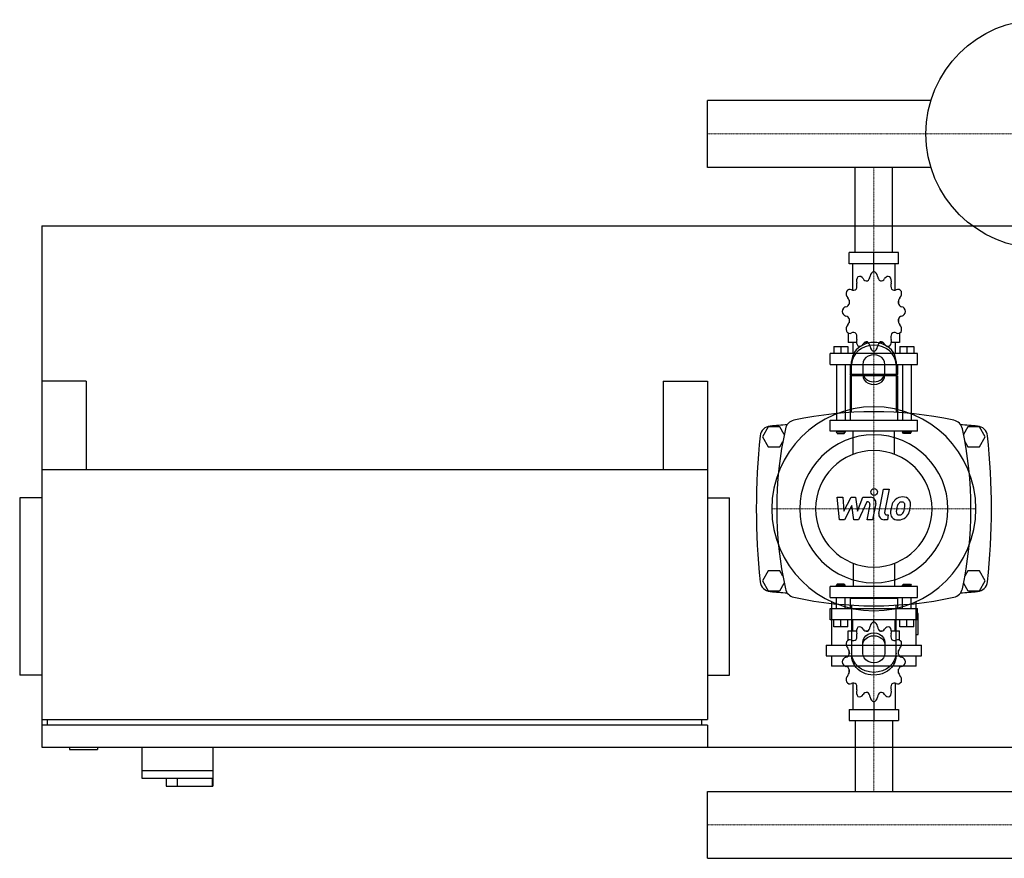
# Model space of a CAD drawing. Extents: x -620 to 1200, y -335 to 421.
# Drawn here: x -620 to 268, y -335 to 421 of the extents above; entities that cross this region are included whole.
import ezdxf

# ---------------------------------------------------------------- set-up
doc = ezdxf.new("R2010")
doc.units = 0
doc.linetypes.add('DASHDOT', pattern=[1, 0.5, -0.25, 0, -0.25])
doc.layers.get('0').update_dxf_attribs({"color": 124})
doc.layers.add('CP_AXIS', color=143, linetype='DASHDOT', lineweight=18)
doc.layers.add('CP_DETAL', color=33, linetype='Continuous')

msp = doc.modelspace()

# ---------------------------------------------------------------- linework, layer by layer
for p, q in [((0, 287.85), (0, 348.15)), ((0, 287.85), (0, 348.15)), ((0, 348.15), (0, 348.15)), ((201.51, 348.15), (0, 348.15)), ((0, 287.85), (0, 287.85)), ((201.51, 287.85), (0, 287.85)), ((133.15, 211), (133.15, 287.85)), ((166.85, 211), (166.85, 287.85)), ((-600, 235), (-600, -235)), ((-600, 235), (1200, 235)), ((172.37, 211), (127.63, 211)), ((127.63, 201), (127.63, 211)), ((150, 194), (150, 211)), ((172.37, 201), (172.37, 211)), ((172.37, 201), (127.63, 201)), ((130.92, 177.12), (130.92, 201)), ((150, 194), (150, 196)), ((169.08, 177.12), (169.08, 201)), ((127.81, 168.11), (127.75, 168)), ((127.85, 168), (127.75, 168)), ((127.75, 168), (127.75, 164.5)), ((172.25, 168), (172.15, 168)), ((172.19, 168.11), (172.25, 168)), ((172.25, 168), (172.25, 164.5)), ((127.75, 151.5), (127.75, 147.7)), ((172.25, 151.5), (172.25, 147.7)), ((127.75, 148), (127.85, 148)), ((127.81, 147.89), (127.75, 148)), ((172.15, 148), (172.25, 148)), ((172.19, 147.89), (172.25, 148)), ((126.95, 138.45), (126.95, 130)), ((173.05, 138.45), (173.05, 130)), ((113.84, 126.4), (126.55, 126.4)), ((113.84, 126.4), (113.84, 120)), ((120.19, 126.4), (120.19, 120)), ((126.55, 126.4), (126.55, 120)), ((134.26, 130), (126.95, 130)), ((130.92, 130), (130.92, 120)), ((144.83, 130), (141.81, 130)), ((158.19, 130), (155.17, 130)), ((173.05, 130), (165.74, 130)), ((169.08, 130), (169.08, 120)), ((173.45, 126.4), (173.45, 120)), ((173.45, 126.4), (186.16, 126.4)), ((179.81, 126.4), (179.81, 120)), ((186.16, 126.4), (186.16, 120)), ((189.34, 120), (110.66, 120)), ((110.66, 110), (110.66, 120)), ((150, 122), (150, 120)), ((189.34, 110), (189.34, 120)), ((110.66, 110), (189.34, 110)), ((116.22, 110), (116.22, 60)), ((124.17, 110), (124.17, 60)), ((128.54, 110), (128.54, 101)), ((130, 66.91), (130, 112.68)), ((140, 110.18), (140, 100.62)), ((160, 100.62), (160, 110.18)), ((170, 112.68), (170, 66.91)), ((171.46, 110), (171.46, 101)), ((175.83, 110), (175.83, 60)), ((183.78, 110), (183.78, 60)), ((171.46, 101), (128.54, 101)), ((129.33, 100), (128.54, 101)), ((171.46, 100), (128.54, 100)), ((128.54, 100), (128.54, 60)), ((170.67, 100), (171.46, 101)), ((171.46, 100), (171.46, 60)), ((-600, 95), (-600, -210)), ((-560, 95), (-600, 95)), ((-560, 95), (-560, 15)), ((-40, 95), (-40, 15)), ((-40, 95), (0, 95)), ((0, 95), (0, -210)), ((54.8, 54), (49.61, 45)), ((65.2, 54), (54.8, 54)), ((69.18, 47.1), (65.2, 54)), ((110.66, 60), (189.34, 60)), ((110.66, 50), (110.66, 60)), ((189.34, 50), (189.34, 60)), ((234.8, 54), (230.82, 47.1)), ((245.2, 54), (234.8, 54)), ((250.39, 45), (245.2, 54)), ((49.61, 45), (54.8, 36)), ((189.34, 50), (110.66, 50)), ((116.22, 50), (116.22, 49)), ((124.17, 49), (116.22, 49)), ((117.02, 48), (116.22, 49)), ((117.02, 48), (123.37, 48)), ((123.37, 48), (124.17, 49)), ((124.17, 50), (124.17, 49)), ((175.83, 50), (175.83, 49)), ((175.83, 49), (183.78, 49)), ((176.63, 48), (175.83, 49)), ((182.98, 48), (176.63, 48)), ((182.98, 48), (183.78, 49)), ((183.78, 50), (183.78, 49)), ((245.2, 36), (250.39, 45)), ((54.8, 36), (65.2, 36)), ((65.2, 36), (67.98, 40.82)), ((232.02, 40.82), (234.8, 36)), ((234.8, 36), (245.2, 36)), ((0, 15), (-600, 15)), ((-600, 0), (-600, 0)), ((-600, -10), (-620, -10)), ((-620, -10), (-620, -170)), ((0, -10), (20, -10)), ((20, -170), (20, -10)), ((54.8, -76), (49.61, -85)), ((65.2, -76), (54.8, -76)), ((67.98, -80.82), (65.2, -76)), ((234.8, -76), (232.02, -80.82)), ((245.2, -76), (234.8, -76)), ((250.39, -85), (245.2, -76)), ((49.61, -85), (54.8, -94)), ((65.2, -94), (69.18, -87.1)), ((117.02, -88), (116.22, -89)), ((123.37, -88), (117.02, -88)), ((123.37, -88), (124.17, -89)), ((176.63, -88), (175.83, -89)), ((176.63, -88), (182.98, -88)), ((182.98, -88), (183.78, -89)), ((230.82, -87.1), (234.8, -94)), ((245.2, -94), (250.39, -85)), ((54.8, -94), (65.2, -94)), ((189.34, -90), (110.66, -90)), ((110.66, -100), (110.66, -90)), ((116.22, -89), (124.17, -89)), ((116.22, -90), (116.22, -89)), ((124.17, -90), (124.17, -89)), ((183.78, -89), (175.83, -89)), ((175.83, -90), (175.83, -89)), ((183.78, -90), (183.78, -89)), ((189.34, -100), (189.34, -90)), ((234.8, -94), (245.2, -94)), ((110.66, -100), (189.34, -100)), ((111.82, -103.7), (111.82, -142.98)), ((116.22, -110), (116.22, -100)), ((124.17, -110), (124.17, -100)), ((129.33, -100), (128.54, -101)), ((171.46, -101), (128.54, -101)), ((128.54, -101), (128.54, -110)), ((170.67, -100), (171.46, -101)), ((171.46, -101), (171.46, -110)), ((175.83, -110), (175.83, -100)), ((183.78, -110), (183.78, -100)), ((188.18, -142.98), (188.18, -103.7)), ((110.66, -110), (189.34, -110)), ((110.66, -120), (110.66, -110)), ((130, -106.91), (130, -152.68)), ((170, -152.68), (170, -106.91)), ((190.09, -114.38), (188.18, -114.38)), ((189.34, -120), (189.34, -110)), ((190.09, -133.45), (190.09, -114.38)), ((189.34, -120), (110.66, -120)), ((113.84, -126.4), (113.84, -120)), ((120.19, -126.4), (120.19, -120)), ((126.55, -126.4), (126.55, -120)), ((130.92, -130), (130.92, -120)), ((150, -122), (150, -120)), ((169.08, -130), (169.08, -120)), ((173.45, -126.4), (173.45, -120)), ((179.81, -126.4), (179.81, -120)), ((186.16, -126.4), (186.16, -120)), ((126.55, -126.4), (113.84, -126.4)), ((126.95, -130), (134.26, -130)), ((126.95, -138.45), (126.95, -130)), ((141.81, -130), (144.83, -130)), ((155.17, -130), (158.19, -130)), ((165.74, -130), (173.05, -130)), ((173.05, -138.45), (173.05, -130)), ((186.16, -126.4), (173.45, -126.4)), ((140, -150.18), (140, -140.62)), ((160, -140.62), (160, -150.18)), ((188.18, -133.45), (190.09, -133.45)), ((107.05, -142.98), (192.95, -142.98)), ((107.05, -142.98), (107.05, -152.52)), ((127.75, -151.5), (127.75, -147.7)), ((172.25, -151.5), (172.25, -147.7)), ((192.95, -152.52), (192.95, -142.98)), ((107.05, -152.52), (192.95, -152.52)), ((111.82, -152.52), (111.82, -162.05)), ((188.18, -162.05), (188.18, -152.52)), ((188.18, -162.05), (111.82, -162.05)), ((127.75, -168), (127.75, -164.5)), ((127.75, -168), (127.85, -168)), ((127.81, -168.11), (127.75, -168)), ((172.15, -168), (172.25, -168)), ((172.19, -168.11), (172.25, -168)), ((172.25, -168), (172.25, -164.5)), ((-600, -170), (-620, -170)), ((0, -170), (20, -170)), ((130.92, -177.12), (130.92, -201)), ((169.08, -177.12), (169.08, -201)), ((150, -194), (150, -211)), ((127.63, -201), (127.63, -211)), ((127.63, -201), (172.37, -201)), ((172.37, -201), (172.37, -211)), ((-600, -210), (0, -210)), ((-595, -215), (-595, -210)), ((-5, -215), (-5, -210)), ((127.63, -211), (172.37, -211)), ((133.15, -211), (133.15, -274.85)), ((166.85, -211), (166.85, -274.85)), ((-600, -215), (-600, -235)), ((0, -215), (-600, -215)), ((0, -215), (0, -235)), ((-600, -235), (1200, -235)), ((-600, -235), (0, -235)), ((-575, -235), (-575, -237)), ((-575, -237), (-550, -237)), ((-550, -235), (-550, -237)), ((-510, -235), (-510, -263)), ((-446, -235), (-446, -270)), ((-510, -256), (-446, -256)), ((-510, -263), (-446.57, -263)), ((-488, -263), (-488, -270)), ((-478, -263), (-478, -270)), ((-446.57, -263), (-446.57, -270)), ((-488, -270), (-446, -270)), ((0, -274.85), (1200, -274.85)), ((0, -335.15), (0, -274.85)), ((0, -335.15), (0, -274.85)), ((0, -274.85), (0, -274.85)), ((0, -335.15), (1200, -335.15)), ((0, -335.15), (0, -335.15))]:
    msp.add_line(p, q)
at = {"extrusion": (0, 0, -1)}
for p, q in [((131.45, 29.11), (131.45, 50)), ((168.55, 29.11), (168.55, 50)), ((131.45, -69.11), (131.45, -90)), ((168.55, -69.11), (168.55, -90))]:
    msp.add_line(p, q, dxfattribs=at)
msp.add_circle((300, 318), 103)
for centre, radius, start, end in [((150, -272.81), 340.31, 77.76543, 102.23457), ((57.44, 44.66), 10, 94.75692, 173.90284), ((150, -1067.6), 1126.1, 93.97964, 94.75692), ((80, 50), 10, 102.23457, 167.76543), ((220, 50), 10, 12.23457, 77.76543), ((150, -1067.6), 1126.1, 85.24308, 86.02036), ((242.56, 44.66), 10, 6.09716, 85.24308), ((662.73, -20), 618.72, 173.90284, 186.09716), ((402.81, -20), 340.31, 167.76543, 192.23457), ((-102.81, -20), 340.31, 347.76543, 12.23457), ((-362.73, -20), 618.72, 353.90284, 6.09716), ((57.44, -84.66), 10, 186.09716, 265.24308), ((242.56, -84.66), 10, 274.75692, 353.90284), ((150, 1027.6), 1126.1, 265.24308, 266.02036), ((80, -90), 10, 192.23457, 257.76543), ((220, -90), 10, 282.23457, 347.76543), ((150, 1027.6), 1126.1, 273.97964, 274.75692), ((150, 232.81), 340.31, 257.76543, 282.23457)]:
    msp.add_arc(centre, radius, start, end)
for centre, major_axis, ratio, start_param, end_param in [((138.19, 185.29), (0, 5), 0.794811, 0.679978, 1.960955), ((137.12, 184.51), (0, 5), 0.794811, -0.913757, 0.36722), ((143.62, 190.82), (0, 5.33), 0.794811, 2.227836, 3.263568), ((142.48, 190.44), (0, 5.33), 0.794811, 3.543217, 4.578949), ((150.62, 189.06), (0, 5), 0.794811, 0.156379, 1.437356), ((149.38, 189.06), (0, 5), 0.794811, -1.437356, -0.156379), ((157.52, 190.44), (0, 5.33), 0.794811, 1.704237, 2.739969), ((156.38, 190.82), (0, 5.33), 0.794811, 3.019618, 4.05535), ((162.88, 184.51), (0, 5), 0.794811, -0.36722, 0.913757), ((161.81, 185.29), (0, 5), 0.794811, 4.322231, 5.603208), ((128.31, 172.86), (0, 5), 0.794811, -0.390158, 0.890819), ((131.43, 182.41), (0, 5.33), 0.794811, 2.751434, 3.787166), ((130.6, 181.36), (0, 5.33), 0.794811, 4.066815, 5.102547), ((169.4, 181.36), (0, 5.33), 0.794811, 1.180638, 2.21637), ((168.57, 182.41), (0, 5.33), 0.794811, 2.496019, 3.531751), ((171.69, 172.86), (0, 5), 0.794811, -0.890819, 0.390158), ((128.93, 174.2), (0, 5), 0.794811, 1.203577, 2.484554), ((123.91, 166.02), (0, 5.33), 0.794811, 4.590414, 5.626146), ((176.09, 166.02), (0, 5.33), 0.794811, 0.657039, 1.692771), ((171.07, 174.2), (0, 5), 0.794811, 3.798632, 5.079609), ((125.31, 157.22), (0, 5), 0.794811, 0.133441, 1.414417), ((124.22, 167.46), (0, 5.33), 0.794811, 3.275033, 4.310765), ((175.78, 167.46), (0, 5.33), 0.794811, 1.97242, 3.008152), ((174.69, 157.22), (0, 5), 0.794811, -1.414417, -0.13344), ((125.31, 158.78), (0, 5), 0.794811, 1.727175, 3.008152), ((124.22, 148.54), (0, 5.33), 0.794811, -1.169172, -0.13344), ((175.78, 148.54), (0, 5.33), 0.794811, 0.13344, 1.169172), ((174.69, 158.78), (0, 5), 0.794811, 3.275033, 4.55601), ((128.93, 141.8), (0, 5), 0.794811, 0.657039, 1.938016), ((123.91, 149.98), (0, 5.33), 0.794811, 3.798632, 4.834364), ((176.09, 149.98), (0, 5.33), 0.794811, 1.448822, 2.484553), ((171.07, 141.8), (0, 5), 0.794811, 4.345169, 5.626146), ((128.31, 143.14), (0, 5), 0.794811, 2.250774, 3.531751), ((131.43, 133.59), (0, 5.33), 0.794811, -0.645574, 0.390158), ((130.6, 134.64), (0, 5.33), 0.794811, 4.322231, 5.357963), ((169.4, 134.64), (0, 5.33), 0.794811, 0.925223, 1.960955), ((168.57, 133.59), (0, 5.33), 0.794811, -0.390158, 0.645574), ((171.69, 143.14), (0, 5), 0.794811, 2.751434, 4.032411), ((150, 112.68), (20, 0), 0.866025, 0, 3.141593), ((150, 110.18), (-20, 0), 0.866025, 3.141593, 6.283185), ((138.19, 130.71), (0, 5), 0.794811, 1.180638, 2.461615), ((137.12, 131.49), (0, 5), 0.794811, 2.774373, 4.05535), ((143.62, 125.18), (0, 5.33), 0.794811, -0.121975, 0.913757), ((142.48, 125.56), (0, 5.33), 0.794811, -1.437356, -0.401624), ((150.62, 126.94), (0, 5), 0.794811, 1.704237, 2.985214), ((149.38, 126.94), (0, 5), 0.794811, 3.297972, 4.578949), ((157.52, 125.56), (0, 5.33), 0.794811, 0.401624, 1.437356), ((156.38, 125.18), (0, 5.33), 0.794811, -0.913757, 0.121975), ((162.88, 131.49), (0, 5), 0.794811, 2.227836, 3.508812), ((161.81, 130.71), (0, 5), 0.794811, 3.82157, 5.102547), ((150, 110.18), (10, 0), 0.866025, 0, 3.141593), ((150, 103.12), (10, 0), 0.866025, 3.141593, 6.283185), ((150, 100.62), (-10, 0), 0.866025, 0, 3.141593), ((150, -20), (-65.05, 65.05), 1, 3.926991, 10.210176), ((150, -20), (-47.19, 47.19), 1, 3.926991, 10.210176), ((150, -20), (-37.12, 37.12), 1, 3.926991, 10.210176), ((150.62, -126.94), (0, 5), 0.794811, 0.156379, 1.437356), ((149.38, -126.94), (0, 5), 0.794811, -1.437356, -0.156379), ((138.19, -130.71), (0, 5), 0.794811, 0.679978, 1.960955), ((130.6, -134.64), (0, 5.33), 0.794811, 4.066815, 5.102547), ((137.12, -131.49), (0, 5), 0.794811, -0.913757, 0.36722), ((143.62, -125.18), (0, 5.33), 0.794811, 2.227836, 3.263568), ((142.48, -125.56), (0, 5.33), 0.794811, 3.543217, 4.578949), ((157.52, -125.56), (0, 5.33), 0.794811, 1.704237, 2.739969), ((156.38, -125.18), (0, 5.33), 0.794811, 3.019618, 4.05535), ((162.88, -131.49), (0, 5), 0.794811, -0.36722, 0.913757), ((161.81, -130.71), (0, 5), 0.794811, 4.322231, 5.603208), ((169.4, -134.64), (0, 5.33), 0.794811, 1.180638, 2.21637), ((128.93, -141.8), (0, 5), 0.794811, 1.203577, 2.484554), ((128.31, -143.14), (0, 5), 0.794811, -0.390158, 0.890819), ((131.43, -133.59), (0, 5.33), 0.794811, 2.751434, 3.787166), ((168.57, -133.59), (0, 5.33), 0.794811, 2.496019, 3.531751), ((171.69, -143.14), (0, 5), 0.794811, -0.890819, 0.390158), ((171.07, -141.8), (0, 5), 0.794811, 3.798632, 5.079609), ((124.22, -148.54), (0, 5.33), 0.794811, 3.275033, 4.310765), ((123.91, -149.98), (0, 5.33), 0.794811, 4.590414, 5.626146), ((176.09, -149.98), (0, 5.33), 0.794811, 0.657039, 1.692771), ((175.78, -148.54), (0, 5.33), 0.794811, 1.97242, 3.008152), ((125.31, -158.78), (0, 5), 0.794811, 0.133441, 1.414417), ((125.31, -157.22), (0, 5), 0.794811, 1.727175, 3.008152), ((174.69, -158.78), (0, 5), 0.794811, -1.414417, -0.13344), ((174.69, -157.22), (0, 5), 0.794811, 3.275033, 4.55601), ((124.22, -167.46), (0, 5.33), 0.794811, -1.169172, -0.13344), ((123.91, -166.02), (0, 5.33), 0.794811, 3.798632, 4.834364), ((176.09, -166.02), (0, 5.33), 0.794811, 1.448822, 2.484553), ((175.78, -167.46), (0, 5.33), 0.794811, 0.13344, 1.169172), ((128.93, -174.2), (0, 5), 0.794811, 0.657039, 1.938016), ((128.31, -172.86), (0, 5), 0.794811, 2.250774, 3.531751), ((131.43, -182.41), (0, 5.33), 0.794811, -0.645574, 0.390158), ((168.57, -182.41), (0, 5.33), 0.794811, -0.390158, 0.645574), ((171.69, -172.86), (0, 5), 0.794811, 2.751434, 4.032411), ((171.07, -174.2), (0, 5), 0.794811, 4.345169, 5.626146), ((138.19, -185.29), (0, 5), 0.794811, 1.180638, 2.461615), ((130.6, -181.36), (0, 5.33), 0.794811, 4.322231, 5.357963), ((143.62, -190.82), (0, 5.33), 0.794811, -0.121975, 0.913757), ((142.48, -190.44), (0, 5.33), 0.794811, -1.437356, -0.401624), ((157.52, -190.44), (0, 5.33), 0.794811, 0.401624, 1.437356), ((156.38, -190.82), (0, 5.33), 0.794811, -0.913757, 0.121975), ((161.81, -185.29), (0, 5), 0.794811, 3.82157, 5.102547), ((169.4, -181.36), (0, 5.33), 0.794811, 0.925223, 1.960955), ((137.12, -184.51), (0, 5), 0.794811, 2.774373, 4.05535), ((150.62, -189.06), (0, 5), 0.794811, 1.704237, 2.985214), ((149.38, -189.06), (0, 5), 0.794811, 3.297972, 4.578949), ((162.88, -184.51), (0, 5), 0.794811, 2.227836, 3.508812)]:
    msp.add_ellipse(centre, major_axis=major_axis, ratio=ratio, start_param=start_param, end_param=end_param)
for centre, major_axis, start_param, end_param in [((150, -140.62), (-10, 0), 0, 3.141593), ((150, -143.12), (10, 0), 3.141593, 6.283185), ((150, -150.18), (-20, 0), 3.141593, 6.283185), ((150, -150.18), (10, 0), 0, 3.141593), ((150, -152.68), (20, 0), 0, 3.141593)]:
    msp.add_ellipse(centre, major_axis=major_axis, ratio=0.866025, start_param=start_param, end_param=end_param, dxfattribs=at)
at = {"layer": 'CP_AXIS'}
for p, q in [((1200, 318), (0, 318)), ((150, 287.85), (150, 211)), ((150, 211), (150, 50)), ((150, 50), (150, -90)), ((58, -20), (242, -20)), ((150, -211), (150, -90)), ((150, -274.85), (150, -211)), ((0, -305), (1200, -305))]:
    msp.add_line(p, q, dxfattribs=at)
at = {"layer": 'CP_DETAL'}
for p, q in [((154.55, -24.12), (158.82, -2.16)), ((158.82, -2.16), (163.87, -2.16)), ((163.87, -2.16), (159.74, -23.42)), ((116.87, -9.59), (122.08, -9.59)), ((119, -29.84), (116.87, -9.59)), ((122.08, -9.59), (122.92, -22.1)), ((122.92, -22.1), (129.47, -9.59)), ((130.12, -17.13), (123.42, -29.84)), ((129.47, -9.59), (133.41, -9.59)), ((131.89, -29.84), (130.12, -17.13)), ((133.41, -9.59), (135.14, -22.1)), ((135.14, -22.1), (140.2, -9.59)), ((143.58, -13.86), (136.3, -29.84)), ((140.2, -9.59), (146.99, -9.57)), ((144.76, -13.86), (143.58, -13.86)), ((143.86, -29.85), (146.53, -16)), ((151.71, -15.28), (148.91, -29.85)), ((161.51, -25.56), (163.05, -25.56)), ((163.05, -25.56), (162.22, -29.84)), ((123.42, -29.84), (119, -29.84)), ((136.3, -29.84), (131.89, -29.84)), ((148.91, -29.85), (143.86, -29.85)), ((162.22, -29.84), (159.26, -29.84))]:
    msp.add_line(p, q, dxfattribs=at)
msp.add_circle((150.34, -4.83), 3, dxfattribs=at)
for centre, radius, start, end in [((144.76, -15.66), 1.8, 349.12824, 90.03612), ((146.99, -14.37), 4.8, 349.14628, 90.1097), ((183.05, -22.44), 17.74, 153.11154, 171.0742), ((175.48, -19.02), 9.44, 130.4936, 150.86472), ((175.97, -19.4), 10.05, 89.32867, 131.19838), ((197.61, -24.85), 27.51, 165.01044, 169.18658), ((176.36, -18.82), 5.44, 132.32247, 168.54459), ((175.12, -17.62), 3.72, 88.6944, 130.59674), ((175.28, -17.29), 3.39, 69.364, 91.28334), ((176.55, -16.31), 6.97, 39.86254, 93.78775), ((175.66, -16.2), 2.23, 38.89188, 68.62272), ((174.95, -16.57), 3.02, 358.4755, 35.93303), ((158.7, -16.14), 19.28, 349.37609, 358.47941), ((176.99, -15.53), 6.13, 357.21753, 36.91765), ((162.75, -15.38), 20.37, 347.78458, 358.75865), ((159.26, -25.04), 4.8, 169.00415, 270), ((161.51, -23.76), 1.8, 169.00415, 270), ((171.33, -23.81), 6.29, 173.44296, 216.79019), ((189.07, -24.55), 24.04, 168.33329, 176.52588), ((173.36, -22.78), 3.17, 173.0647, 215.67225), ((187.64, -23.36), 17.45, 167.85106, 176.83157), ((172.74, -22.98), 2.55, 220.25404, 274.7357), ((172.29, -16.61), 8.93, 274.18455, 282.23013), ((173.08, -21.79), 3.72, 287.23719, 310.2783), ((172.48, -21.19), 4.57, 311.13806, 334.81622), ((162.64, -17.06), 15.24, 336.53024, 350.06328), ((172.26, -20.01), 10.03, 311.00226, 344.05833), ((153.44, -14.1), 29.76, 343.06336, 349.16054), ((171.56, -23.3), 6.79, 219.11758, 274.24105), ((172.12, -19.75), 10.32, 269.67378, 310.63898)]:
    msp.add_arc(centre, radius, start, end, dxfattribs=at)

doc.saveas('drawing.dxf')
